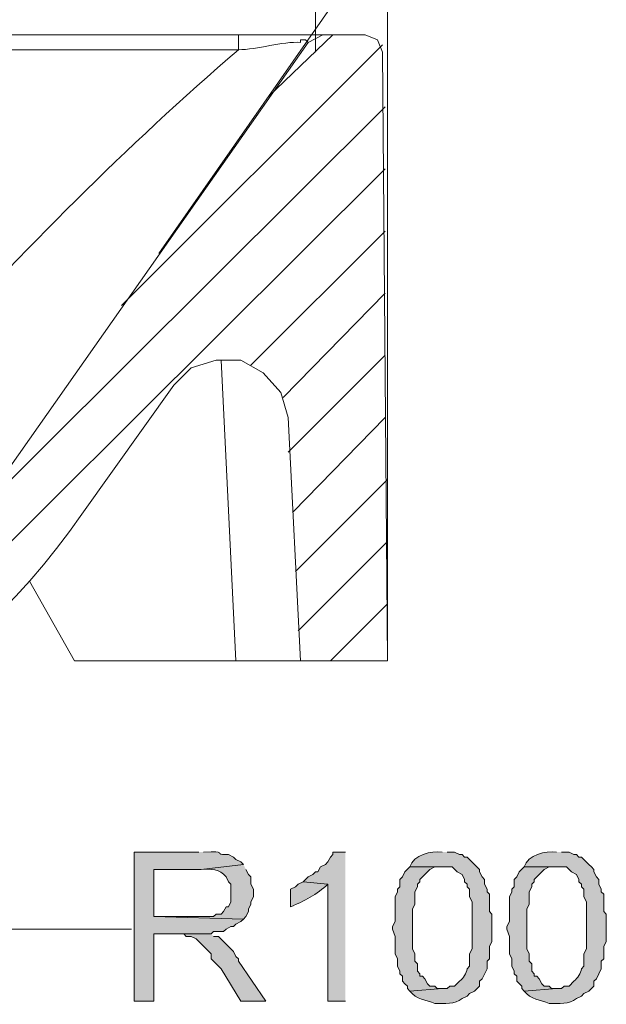
# Model space of a CAD drawing. Units: inches. Extents: x 0 to 210, y 0 to 297.
# Drawn here: x 89 to 99, y 182 to 198 of the extents above; entities that cross this region are included whole.
import ezdxf

# ---------------------------------------------------------------- set-up
doc = ezdxf.new("R2010")
doc.units = ezdxf.units.IN
doc.header["$MEASUREMENT"] = 0
doc.layers.add('Layer 1', color=7, linetype='Continuous')

# ---------------------------------------------------------------- blocks, each defined once
blk = doc.blocks.new('block 3')
at = {"layer": 'Layer 1', "true_color": 0xffffff}
h = blk.add_hatch(color=7, dxfattribs=at)
edge = h.paths.add_edge_path()
edge.add_spline(control_points=[(92.089, 184.218), (92.089, 184.218), (90.988, 184.218), (90.988, 184.218), (90.988, 184.218), (90.988, 181.678), (90.988, 181.678), (90.988, 181.678), (91.327, 181.678), (91.327, 181.678), (91.327, 181.678), (91.327, 182.821), (91.327, 182.821), (91.327, 182.821), (92.301, 182.821), (92.301, 182.821), (92.301, 182.821), (92.343, 182.863), (92.343, 182.863), (92.343, 182.863), (92.512, 182.863), (92.512, 182.863), (92.512, 182.863), (92.555, 182.905), (92.555, 182.905), (92.555, 182.905), (92.639, 182.948), (92.639, 182.948), (92.639, 182.948), (92.682, 182.948), (92.682, 182.948), (92.682, 182.948), (92.724, 182.99), (92.724, 182.99), (92.724, 182.99), (92.809, 183.033), (92.809, 183.033), (92.809, 183.033), (92.851, 183.075), (92.851, 183.075), (92.851, 183.075), (91.327, 183.117), (91.327, 183.117), (91.327, 183.117), (91.327, 183.921), (91.327, 183.921), (91.327, 183.921), (92.131, 183.921), (92.131, 183.921), (92.131, 183.921), (92.851, 184.006), (92.851, 184.006), (92.851, 184.006), (92.809, 184.049), (92.809, 184.049), (92.809, 184.049), (92.724, 184.091), (92.724, 184.091), (92.724, 184.091), (92.682, 184.133), (92.682, 184.133), (92.682, 184.133), (92.597, 184.176), (92.597, 184.176), (92.597, 184.176), (92.555, 184.176), (92.555, 184.176), (92.343, 184.165), (92.591, 184.243), (92.174, 184.218)], knot_values=[0, 0, 0, 0, 0.352778, 0.352778, 0.352778, 0.705556, 0.705556, 0.705556, 1.058333, 1.058333, 1.058333, 1.411111, 1.411111, 1.411111, 1.763889, 1.763889, 1.763889, 2.116667, 2.116667, 2.116667, 2.469444, 2.469444, 2.469444, 2.822222, 2.822222, 2.822222, 3.175, 3.175, 3.175, 3.527778, 3.527778, 3.527778, 3.880556, 3.880556, 3.880556, 4.233333, 4.233333, 4.233333, 4.586111, 4.586111, 4.586111, 4.938889, 4.938889, 4.938889, 5.291667, 5.291667, 5.291667, 5.644444, 5.644444, 5.644444, 5.997222, 5.997222, 5.997222, 6.35, 6.35, 6.35, 6.702778, 6.702778, 6.702778, 7.055556, 7.055556, 7.055556, 7.408333, 7.408333, 7.408333, 7.761111, 7.761111, 7.761111, 8.113889, 8.113889, 8.113889, 8.113889], degree=3, periodic=0)
edge.add_line((92.174, 184.218), (92.089, 184.218))
for points in [[(94.587, 184.218), (94.375, 184.218), (94.375, 184.176), (94.333, 184.133), (94.29, 184.049), (94.248, 184.006), (94.163, 183.964), (94.121, 183.879), (94.079, 183.879), (94.036, 183.837), (93.952, 183.795), (93.867, 183.71), (94.29, 183.668), (94.29, 181.678), (94.587, 181.678)], [(95.687, 183.964), (95.603, 183.879), (95.56, 183.795), (95.518, 183.752), (95.518, 183.625), (95.476, 183.583), (95.476, 183.54), (95.433, 183.456), (95.433, 183.033), (95.391, 182.948), (95.391, 182.905), (95.433, 182.779), (95.433, 182.482), (95.476, 182.398), (95.476, 182.271), (95.518, 182.186), (95.518, 182.143), (95.56, 182.101), (95.56, 182.017), (95.603, 181.974), (95.645, 181.932), (95.645, 181.89), (95.687, 181.847), (96.238, 181.89), (96.153, 181.89), (96.111, 181.932), (96.026, 181.932), (95.984, 181.974), (95.941, 182.059), (95.899, 182.101), (95.857, 182.101), (95.857, 182.143), (95.814, 182.186), (95.814, 182.313), (95.772, 182.355), (95.772, 182.482), (95.73, 182.567), (95.73, 183.244), (95.772, 183.329), (95.772, 183.54), (95.814, 183.625), (95.814, 183.668), (95.857, 183.71), (95.857, 183.752), (96.026, 183.921), (96.111, 183.964), (96.238, 183.964)], [(97.635, 183.964), (97.55, 183.879), (97.508, 183.795), (97.465, 183.752), (97.465, 183.625), (97.423, 183.583), (97.423, 183.54), (97.381, 183.456), (97.381, 183.033), (97.338, 182.948), (97.338, 182.905), (97.381, 182.779), (97.381, 182.482), (97.423, 182.398), (97.423, 182.271), (97.465, 182.186), (97.465, 182.143), (97.508, 182.101), (97.508, 182.017), (97.592, 181.932), (97.592, 181.89), (97.635, 181.847), (98.185, 181.89), (98.1, 181.89), (98.058, 181.932), (97.973, 181.932), (97.931, 181.974), (97.889, 182.059), (97.846, 182.101), (97.804, 182.101), (97.804, 182.143), (97.762, 182.186), (97.762, 182.313), (97.719, 182.355), (97.719, 182.482), (97.677, 182.567), (97.677, 183.244), (97.719, 183.329), (97.719, 183.54), (97.762, 183.625), (97.762, 183.668), (97.804, 183.71), (97.804, 183.752), (97.973, 183.921), (98.058, 183.964), (98.185, 183.964)], [(92.301, 182.821), (91.708, 182.821), (91.835, 182.821), (91.877, 182.779), (91.962, 182.779), (92.047, 182.736), (92.301, 182.482), (92.301, 182.398), (92.47, 182.228), (92.809, 181.678), (93.232, 181.678), (92.766, 182.355), (92.766, 182.398), (92.724, 182.44), (92.682, 182.524), (92.428, 182.779), (92.343, 182.779)]]:
    blk.add_hatch(color=7, dxfattribs=at).paths.add_polyline_path(points)
h = blk.add_hatch(color=7, dxfattribs=at)
edge = h.paths.add_edge_path()
edge.add_spline(control_points=[(96.238, 184.218), (96.045, 184.242), (95.75, 184.173), (95.687, 183.964), (95.687, 183.964), (96.407, 183.964), (96.407, 183.964), (96.407, 183.964), (96.492, 183.879), (96.492, 183.879), (96.492, 183.879), (96.576, 183.837), (96.576, 183.837), (96.576, 183.837), (96.618, 183.752), (96.618, 183.752), (96.618, 183.752), (96.618, 183.71), (96.618, 183.71), (96.618, 183.71), (96.661, 183.668), (96.661, 183.668), (96.661, 183.668), (96.661, 183.625), (96.661, 183.625), (96.661, 183.625), (96.703, 183.583), (96.703, 183.583), (96.703, 183.583), (96.703, 183.456), (96.703, 183.456), (96.703, 183.456), (96.746, 183.371), (96.746, 183.371), (96.746, 183.23), (96.746, 183.089), (96.746, 182.948), (96.746, 182.821), (96.746, 182.694), (96.746, 182.567), (96.746, 182.567), (96.703, 182.482), (96.703, 182.482), (96.703, 182.482), (96.703, 182.271), (96.703, 182.271), (96.703, 182.271), (96.661, 182.228), (96.661, 182.228), (96.648, 182.148), (96.6, 182.074), (96.534, 182.017), (96.534, 182.017), (96.449, 181.932), (96.449, 181.932), (96.449, 181.932), (96.365, 181.932), (96.365, 181.932), (96.365, 181.932), (96.322, 181.89), (96.322, 181.89), (96.322, 181.89), (96.238, 181.89), (96.238, 181.89), (96.238, 181.89), (95.687, 181.847), (95.687, 181.847), (95.795, 181.699), (95.965, 181.706), (96.111, 181.636), (96.276, 181.633), (96.452, 181.622), (96.576, 181.72), (96.576, 181.72), (96.661, 181.763), (96.661, 181.763), (96.661, 181.763), (96.703, 181.805), (96.703, 181.805), (96.703, 181.805), (96.788, 181.847), (96.788, 181.847), (96.788, 181.847), (96.873, 181.932), (96.873, 181.932), (96.873, 181.932), (96.873, 182.017), (96.873, 182.017), (96.873, 182.017), (96.915, 182.059), (96.915, 182.059), (96.915, 182.059), (97, 182.228), (97, 182.228), (97, 182.228), (97, 182.355), (97, 182.355), (97, 182.355), (97.042, 182.398), (97.042, 182.398), (97.042, 182.398), (97.042, 182.609), (97.042, 182.609), (97.042, 182.609), (97.084, 182.694), (97.084, 182.694), (97.084, 182.694), (97.084, 183.16), (97.084, 183.16), (97.084, 183.16), (97.042, 183.202), (97.042, 183.202), (97.042, 183.202), (97.042, 183.498), (97.042, 183.498), (97.042, 183.498), (97, 183.54), (97, 183.54), (97, 183.54), (97, 183.583), (97, 183.583), (97, 183.583), (96.957, 183.668), (96.957, 183.668), (96.957, 183.668), (96.957, 183.752), (96.957, 183.752), (96.957, 183.752), (96.915, 183.795), (96.915, 183.795), (96.915, 183.795), (96.873, 183.879), (96.873, 183.879), (96.873, 183.879), (96.873, 183.921), (96.873, 183.921), (96.873, 183.921), (96.661, 184.133), (96.661, 184.133), (96.661, 184.133), (96.618, 184.133), (96.618, 184.133), (96.618, 184.133), (96.576, 184.176), (96.576, 184.176), (96.576, 184.176), (96.534, 184.176), (96.534, 184.176), (96.534, 184.176), (96.449, 184.218), (96.449, 184.218), (96.449, 184.218), (96.322, 184.218), (96.322, 184.218)], knot_values=[0, 0, 0, 0, 0.352778, 0.352778, 0.352778, 0.705556, 0.705556, 0.705556, 1.058333, 1.058333, 1.058333, 1.411111, 1.411111, 1.411111, 1.763889, 1.763889, 1.763889, 2.116667, 2.116667, 2.116667, 2.469444, 2.469444, 2.469444, 2.822222, 2.822222, 2.822222, 3.175, 3.175, 3.175, 3.527778, 3.527778, 3.527778, 3.880556, 3.880556, 3.880556, 4.233333, 4.233333, 4.233333, 4.586111, 4.586111, 4.586111, 4.938889, 4.938889, 4.938889, 5.291667, 5.291667, 5.291667, 5.644444, 5.644444, 5.644444, 5.997222, 5.997222, 5.997222, 6.35, 6.35, 6.35, 6.702778, 6.702778, 6.702778, 7.055556, 7.055556, 7.055556, 7.408333, 7.408333, 7.408333, 7.761111, 7.761111, 7.761111, 8.113889, 8.113889, 8.113889, 8.466667, 8.466667, 8.466667, 8.819444, 8.819444, 8.819444, 9.172222, 9.172222, 9.172222, 9.525, 9.525, 9.525, 9.877778, 9.877778, 9.877778, 10.230556, 10.230556, 10.230556, 10.583333, 10.583333, 10.583333, 10.936111, 10.936111, 10.936111, 11.288889, 11.288889, 11.288889, 11.641667, 11.641667, 11.641667, 11.994444, 11.994444, 11.994444, 12.347222, 12.347222, 12.347222, 12.7, 12.7, 12.7, 13.052778, 13.052778, 13.052778, 13.405556, 13.405556, 13.405556, 13.758333, 13.758333, 13.758333, 14.111111, 14.111111, 14.111111, 14.463889, 14.463889, 14.463889, 14.816667, 14.816667, 14.816667, 15.169444, 15.169444, 15.169444, 15.522222, 15.522222, 15.522222, 15.875, 15.875, 15.875, 16.227778, 16.227778, 16.227778, 16.580556, 16.580556, 16.580556, 16.933333, 16.933333, 16.933333, 17.286111, 17.286111, 17.286111, 17.638889, 17.638889, 17.638889, 17.991667, 17.991667, 17.991667, 17.991667], degree=3, periodic=0)
edge.add_line((96.322, 184.218), (96.238, 184.218))
h = blk.add_hatch(color=7, dxfattribs=at)
edge = h.paths.add_edge_path()
edge.add_spline(control_points=[(98.185, 184.218), (97.993, 184.242), (97.697, 184.173), (97.635, 183.964), (97.635, 183.964), (98.354, 183.964), (98.354, 183.964), (98.354, 183.964), (98.439, 183.879), (98.439, 183.879), (98.439, 183.879), (98.524, 183.837), (98.524, 183.837), (98.524, 183.837), (98.566, 183.752), (98.566, 183.752), (98.566, 183.752), (98.566, 183.71), (98.566, 183.71), (98.566, 183.71), (98.608, 183.668), (98.608, 183.668), (98.608, 183.668), (98.608, 183.625), (98.608, 183.625), (98.608, 183.625), (98.651, 183.583), (98.651, 183.583), (98.651, 183.583), (98.651, 183.456), (98.651, 183.456), (98.651, 183.456), (98.693, 183.371), (98.693, 183.371), (98.693, 183.23), (98.693, 183.089), (98.693, 182.948), (98.693, 182.821), (98.693, 182.694), (98.693, 182.567), (98.693, 182.567), (98.651, 182.482), (98.651, 182.482), (98.651, 182.482), (98.651, 182.271), (98.651, 182.271), (98.651, 182.271), (98.608, 182.228), (98.608, 182.228), (98.596, 182.148), (98.547, 182.074), (98.481, 182.017), (98.481, 182.017), (98.397, 181.932), (98.397, 181.932), (98.397, 181.932), (98.312, 181.932), (98.312, 181.932), (98.312, 181.932), (98.27, 181.89), (98.27, 181.89), (98.27, 181.89), (98.185, 181.89), (98.185, 181.89), (98.185, 181.89), (97.635, 181.847), (97.635, 181.847), (97.743, 181.699), (97.912, 181.706), (98.058, 181.636), (98.224, 181.633), (98.399, 181.622), (98.524, 181.72), (98.524, 181.72), (98.608, 181.763), (98.608, 181.763), (98.608, 181.763), (98.651, 181.805), (98.651, 181.805), (98.651, 181.805), (98.735, 181.847), (98.735, 181.847), (98.735, 181.847), (98.778, 181.89), (98.778, 181.89), (98.778, 181.89), (98.82, 181.932), (98.82, 181.932), (98.82, 181.932), (98.82, 182.017), (98.82, 182.017), (98.82, 182.017), (98.862, 182.059), (98.862, 182.059), (98.862, 182.059), (98.947, 182.228), (98.947, 182.228), (98.947, 182.228), (98.947, 182.355), (98.947, 182.355), (98.947, 182.355), (98.989, 182.398), (98.989, 182.398), (98.989, 182.398), (98.989, 182.609), (98.989, 182.609), (98.989, 182.609), (99.032, 182.694), (99.032, 182.694), (99.032, 182.694), (99.032, 183.16), (99.032, 183.16), (99.032, 183.16), (98.989, 183.202), (98.989, 183.202), (98.989, 183.202), (98.989, 183.498), (98.989, 183.498), (98.989, 183.498), (98.947, 183.54), (98.947, 183.54), (98.947, 183.54), (98.947, 183.583), (98.947, 183.583), (98.947, 183.583), (98.905, 183.668), (98.905, 183.668), (98.905, 183.668), (98.905, 183.752), (98.905, 183.752), (98.905, 183.752), (98.862, 183.795), (98.862, 183.795), (98.862, 183.795), (98.82, 183.879), (98.82, 183.879), (98.82, 183.879), (98.82, 183.921), (98.82, 183.921), (98.82, 183.921), (98.778, 183.964), (98.778, 183.964), (98.778, 183.964), (98.735, 184.006), (98.735, 184.006), (98.735, 184.006), (98.608, 184.133), (98.608, 184.133), (98.608, 184.133), (98.566, 184.133), (98.566, 184.133), (98.566, 184.133), (98.524, 184.176), (98.524, 184.176), (98.524, 184.176), (98.481, 184.176), (98.481, 184.176), (98.481, 184.176), (98.397, 184.218), (98.397, 184.218), (98.397, 184.218), (98.27, 184.218), (98.27, 184.218)], knot_values=[0, 0, 0, 0, 0.352778, 0.352778, 0.352778, 0.705556, 0.705556, 0.705556, 1.058333, 1.058333, 1.058333, 1.411111, 1.411111, 1.411111, 1.763889, 1.763889, 1.763889, 2.116667, 2.116667, 2.116667, 2.469444, 2.469444, 2.469444, 2.822222, 2.822222, 2.822222, 3.175, 3.175, 3.175, 3.527778, 3.527778, 3.527778, 3.880556, 3.880556, 3.880556, 4.233333, 4.233333, 4.233333, 4.586111, 4.586111, 4.586111, 4.938889, 4.938889, 4.938889, 5.291667, 5.291667, 5.291667, 5.644444, 5.644444, 5.644444, 5.997222, 5.997222, 5.997222, 6.35, 6.35, 6.35, 6.702778, 6.702778, 6.702778, 7.055556, 7.055556, 7.055556, 7.408333, 7.408333, 7.408333, 7.761111, 7.761111, 7.761111, 8.113889, 8.113889, 8.113889, 8.466667, 8.466667, 8.466667, 8.819444, 8.819444, 8.819444, 9.172222, 9.172222, 9.172222, 9.525, 9.525, 9.525, 9.877778, 9.877778, 9.877778, 10.230556, 10.230556, 10.230556, 10.583333, 10.583333, 10.583333, 10.936111, 10.936111, 10.936111, 11.288889, 11.288889, 11.288889, 11.641667, 11.641667, 11.641667, 11.994444, 11.994444, 11.994444, 12.347222, 12.347222, 12.347222, 12.7, 12.7, 12.7, 13.052778, 13.052778, 13.052778, 13.405556, 13.405556, 13.405556, 13.758333, 13.758333, 13.758333, 14.111111, 14.111111, 14.111111, 14.463889, 14.463889, 14.463889, 14.816667, 14.816667, 14.816667, 15.169444, 15.169444, 15.169444, 15.522222, 15.522222, 15.522222, 15.875, 15.875, 15.875, 16.227778, 16.227778, 16.227778, 16.580556, 16.580556, 16.580556, 16.933333, 16.933333, 16.933333, 17.286111, 17.286111, 17.286111, 17.638889, 17.638889, 17.638889, 17.991667, 17.991667, 17.991667, 18.344444, 18.344444, 18.344444, 18.697222, 18.697222, 18.697222, 19.05, 19.05, 19.05, 19.05], degree=3, periodic=0)
edge.add_line((98.27, 184.218), (98.185, 184.218))
h = blk.add_hatch(color=7, dxfattribs=at)
edge = h.paths.add_edge_path()
edge.add_spline(control_points=[(92.851, 184.006), (92.851, 184.006), (92.131, 183.921), (92.131, 183.921), (92.296, 183.932), (92.45, 183.932), (92.555, 183.795), (92.555, 183.795), (92.597, 183.71), (92.597, 183.71), (92.597, 183.71), (92.639, 183.668), (92.639, 183.668), (92.639, 183.668), (92.639, 183.371), (92.639, 183.371), (92.639, 183.371), (92.597, 183.286), (92.597, 183.286), (92.597, 183.286), (92.555, 183.286), (92.555, 183.286), (92.555, 183.286), (92.512, 183.202), (92.512, 183.202), (92.512, 183.202), (92.47, 183.16), (92.47, 183.16), (92.47, 183.16), (92.385, 183.16), (92.385, 183.16), (92.385, 183.16), (92.343, 183.117), (92.343, 183.117), (92.004, 183.117), (91.665, 183.117), (91.327, 183.117), (91.327, 183.117), (92.851, 183.075), (92.851, 183.075), (92.851, 183.075), (92.893, 183.117), (92.893, 183.117), (92.893, 183.117), (92.936, 183.202), (92.936, 183.202), (92.936, 183.202), (92.936, 183.244), (92.936, 183.244), (92.936, 183.244), (92.978, 183.329), (92.978, 183.329), (92.978, 183.329), (92.978, 183.371), (92.978, 183.371), (92.978, 183.371), (93.02, 183.456), (93.02, 183.456), (93.02, 183.456), (93.02, 183.583), (93.02, 183.583), (93.02, 183.583), (92.978, 183.668), (92.978, 183.668), (92.978, 183.668), (92.978, 183.795), (92.978, 183.795), (92.978, 183.795), (92.936, 183.837), (92.936, 183.837), (92.936, 183.837), (92.893, 183.921), (92.893, 183.921)], knot_values=[0, 0, 0, 0, 0.352778, 0.352778, 0.352778, 0.705556, 0.705556, 0.705556, 1.058333, 1.058333, 1.058333, 1.411111, 1.411111, 1.411111, 1.763889, 1.763889, 1.763889, 2.116667, 2.116667, 2.116667, 2.469444, 2.469444, 2.469444, 2.822222, 2.822222, 2.822222, 3.175, 3.175, 3.175, 3.527778, 3.527778, 3.527778, 3.880556, 3.880556, 3.880556, 4.233333, 4.233333, 4.233333, 4.586111, 4.586111, 4.586111, 4.938889, 4.938889, 4.938889, 5.291667, 5.291667, 5.291667, 5.644444, 5.644444, 5.644444, 5.997222, 5.997222, 5.997222, 6.35, 6.35, 6.35, 6.702778, 6.702778, 6.702778, 7.055556, 7.055556, 7.055556, 7.408333, 7.408333, 7.408333, 7.761111, 7.761111, 7.761111, 8.113889, 8.113889, 8.113889, 8.466667, 8.466667, 8.466667, 8.466667], degree=3, periodic=0)
edge.add_line((92.893, 183.921), (92.851, 184.006))
h = blk.add_hatch(color=7, dxfattribs=at)
edge = h.paths.add_edge_path()
edge.add_spline(control_points=[(93.867, 183.71), (93.867, 183.71), (93.782, 183.668), (93.782, 183.668), (93.782, 183.668), (93.74, 183.625), (93.74, 183.625), (93.74, 183.625), (93.655, 183.583), (93.655, 183.583), (93.655, 183.583), (93.655, 183.286), (93.655, 183.286), (93.881, 183.376), (94.108, 183.499), (94.29, 183.668)], knot_values=[0, 0, 0, 0, 0.352778, 0.352778, 0.352778, 0.705556, 0.705556, 0.705556, 1.058333, 1.058333, 1.058333, 1.411111, 1.411111, 1.411111, 1.763889, 1.763889, 1.763889, 1.763889], degree=3, periodic=0)
edge.add_line((94.29, 183.668), (93.867, 183.71))
at = {"layer": 'Layer 1', "color": 22, "lineweight": 5, "true_color": 0xed2124}
blk.add_lwpolyline([(91.412, 194.42), (95.984, 200.982)], dxfattribs=at)
at = {"layer": 'Layer 1', "color": 7, "lineweight": 9, "true_color": 0xffffff}
for points in [[(94.079, 197.849), (94.079, 200.262)], [(95.306, 187.477), (95.306, 200.262)], [(90.946, 182.905), (88.618, 182.905), (86.882, 185.784)]]:
    blk.add_lwpolyline(points, dxfattribs=at)
at = {"layer": 'Layer 1', "color": 7, "lineweight": 13, "true_color": 0xffffff}
for points in [[(42.22, 198.146), (94.925, 198.146)], [(92.766, 198.146), (92.766, 197.892)], [(93.274, 197.087), (94.375, 198.146)], [(94.206, 198.146), (93.952, 198.018)], [(94.206, 198.146), (93.952, 198.018)], [(94.206, 198.146), (93.952, 198.018)], [(94.206, 198.146), (94.925, 198.146)], [(94.206, 198.146), (94.925, 198.146)], [(95.222, 197.849), (95.137, 198.061), (94.925, 198.146)], [(95.222, 197.849), (95.137, 198.061), (94.925, 198.146)], [(95.222, 197.849), (95.137, 198.061), (94.925, 198.146)], [(44.379, 197.892), (92.766, 197.892)], [(93.952, 198.018), (88.872, 190.78)], [(93.952, 198.018), (88.872, 190.78)], [(93.952, 198.018), (88.872, 190.78)], [(90.777, 193.531), (95.222, 197.976)], [(95.222, 197.849), (95.306, 187.477)], [(95.222, 197.849), (95.306, 187.477)], [(95.222, 197.849), (95.306, 187.477)], [(83.538, 185.234), (95.264, 196.918)], [(85.273, 185.911), (95.264, 195.86)], [(92.978, 192.515), (95.264, 194.801)], [(93.528, 191.965), (95.264, 193.743)], [(93.613, 191.033), (95.264, 192.685)], [(93.613, 191.626), (93.486, 192.049), (93.19, 192.388), (92.809, 192.6), (92.385, 192.6), (91.962, 192.473), (91.665, 192.177)], [(93.613, 191.626), (93.486, 192.049), (93.19, 192.388), (92.809, 192.6), (92.385, 192.6), (91.962, 192.473), (91.665, 192.177)], [(93.613, 191.626), (93.486, 192.049), (93.19, 192.388), (92.809, 192.6), (92.385, 192.6), (91.962, 192.473), (91.665, 192.177)], [(92.47, 192.6), (92.724, 187.477)], [(91.665, 192.177), (90.099, 189.975)], [(91.665, 192.177), (90.099, 189.975)], [(91.665, 192.177), (90.099, 189.975)], [(93.613, 191.626), (93.825, 187.477)], [(93.613, 191.626), (93.825, 187.477)], [(93.613, 191.626), (93.825, 187.477)], [(93.698, 190.018), (95.264, 191.626)], [(93.74, 189.002), (95.306, 190.568)], [(93.782, 187.986), (95.306, 189.51)], [(89.21, 188.832), (89.972, 187.477)], [(94.333, 187.477), (95.306, 188.451)], [(89.972, 187.477), (95.306, 187.477)], [(95.306, 187.477), (93.825, 187.477)], [(95.306, 187.477), (93.825, 187.477)]]:
    blk.add_lwpolyline(points, dxfattribs=at)
at = {"layer": 'Layer 1', "lineweight": 0}
for points in [[(94.587, 184.218), (94.375, 184.218), (94.375, 184.176), (94.333, 184.133), (94.29, 184.049), (94.248, 184.006), (94.163, 183.964), (94.121, 183.879), (94.079, 183.879), (94.036, 183.837), (93.952, 183.795), (93.867, 183.71), (94.29, 183.668), (94.29, 181.678), (94.587, 181.678)], [(95.687, 183.964), (95.603, 183.879), (95.56, 183.795), (95.518, 183.752), (95.518, 183.625), (95.476, 183.583), (95.476, 183.54), (95.433, 183.456), (95.433, 183.033), (95.391, 182.948), (95.391, 182.905), (95.433, 182.779), (95.433, 182.482), (95.476, 182.398), (95.476, 182.271), (95.518, 182.186), (95.518, 182.143), (95.56, 182.101), (95.56, 182.017), (95.603, 181.974), (95.645, 181.932), (95.645, 181.89), (95.687, 181.847), (96.238, 181.89), (96.153, 181.89), (96.111, 181.932), (96.026, 181.932), (95.984, 181.974), (95.941, 182.059), (95.899, 182.101), (95.857, 182.101), (95.857, 182.143), (95.814, 182.186), (95.814, 182.313), (95.772, 182.355), (95.772, 182.482), (95.73, 182.567), (95.73, 183.244), (95.772, 183.329), (95.772, 183.54), (95.814, 183.625), (95.814, 183.668), (95.857, 183.71), (95.857, 183.752), (96.026, 183.921), (96.111, 183.964), (96.238, 183.964)], [(97.635, 183.964), (97.55, 183.879), (97.508, 183.795), (97.465, 183.752), (97.465, 183.625), (97.423, 183.583), (97.423, 183.54), (97.381, 183.456), (97.381, 183.033), (97.338, 182.948), (97.338, 182.905), (97.381, 182.779), (97.381, 182.482), (97.423, 182.398), (97.423, 182.271), (97.465, 182.186), (97.465, 182.143), (97.508, 182.101), (97.508, 182.017), (97.592, 181.932), (97.592, 181.89), (97.635, 181.847), (98.185, 181.89), (98.1, 181.89), (98.058, 181.932), (97.973, 181.932), (97.931, 181.974), (97.889, 182.059), (97.846, 182.101), (97.804, 182.101), (97.804, 182.143), (97.762, 182.186), (97.762, 182.313), (97.719, 182.355), (97.719, 182.482), (97.677, 182.567), (97.677, 183.244), (97.719, 183.329), (97.719, 183.54), (97.762, 183.625), (97.762, 183.668), (97.804, 183.71), (97.804, 183.752), (97.973, 183.921), (98.058, 183.964), (98.185, 183.964)], [(92.301, 182.821), (91.708, 182.821), (91.835, 182.821), (91.877, 182.779), (91.962, 182.779), (92.047, 182.736), (92.301, 182.482), (92.301, 182.398), (92.47, 182.228), (92.809, 181.678), (93.232, 181.678), (92.766, 182.355), (92.766, 182.398), (92.724, 182.44), (92.682, 182.524), (92.428, 182.779), (92.343, 182.779)]]:
    blk.add_lwpolyline(points, dxfattribs=at)
at = {"layer": 'Layer 1', "color": 7, "lineweight": 13, "true_color": 0xffffff}
for points, knots in [([(92.766, 197.892), (93.081, 197.892), (93.519, 198.037), (93.825, 198.018), (93.825, 198.018), (93.825, 198.061), (93.825, 198.061), (93.825, 198.061), (93.909, 198.061), (93.909, 198.061), (93.909, 198.061), (93.952, 198.018), (93.952, 198.018)], [0, 0, 0, 0, 1, 1, 1, 2, 2, 2, 3, 3, 3, 4, 4, 4, 4]), ([(44.379, 197.892), (46.223, 196.289), (47.948, 194.582), (49.586, 192.769), (50.045, 192.334), (50.562, 191.563), (51.068, 191.203), (51.461, 190.759), (51.958, 190.452), (52.423, 190.102), (53.477, 189.445), (54.303, 189.098), (55.513, 188.832), (57.102, 188.572), (58.754, 188.667), (60.381, 188.536), (63.105, 188.468), (65.828, 188.334), (68.552, 188.324), (71.012, 188.346), (73.549, 188.412), (76.002, 188.536), (77.53, 188.549), (79.175, 188.658), (80.701, 188.705), (80.701, 188.705), (80.828, 188.748), (80.828, 188.748), (80.828, 188.748), (81.167, 188.748), (81.167, 188.748), (81.167, 188.748), (81.294, 188.79), (81.294, 188.79), (81.294, 188.79), (81.421, 188.79), (81.421, 188.79), (81.421, 188.79), (81.506, 188.832), (81.506, 188.832), (82.589, 188.983), (83.719, 189.461), (84.638, 190.06), (85.699, 190.725), (86.597, 191.623), (87.39, 192.6), (89.094, 194.462), (90.854, 196.247), (92.766, 197.892)], [0, 0, 0, 0, 1, 1, 1, 2, 2, 2, 3, 3, 3, 4, 4, 4, 5, 5, 5, 6, 6, 6, 7, 7, 7, 8, 8, 8, 9, 9, 9, 10, 10, 10, 11, 11, 11, 12, 12, 12, 13, 13, 13, 14, 14, 14, 15, 15, 15, 16, 16, 16, 16])]:
    blk.add_open_spline(points, degree=3, knots=knots, dxfattribs=at)
blk.add_open_spline([(80.617, 184.726), (84.477, 184.988), (87.882, 186.776), (90.099, 189.975)], degree=3, dxfattribs=at)
blk.add_open_spline([(80.617, 184.726), (84.477, 184.988), (87.882, 186.776), (90.099, 189.975)], degree=3, dxfattribs=at)
blk.add_open_spline([(80.617, 184.726), (84.477, 184.988), (87.882, 186.776), (90.099, 189.975)], degree=3, dxfattribs=at)
at = {"layer": 'Layer 1', "lineweight": 0}
for points, knots in [([(92.089, 184.218), (92.089, 184.218), (90.988, 184.218), (90.988, 184.218), (90.988, 184.218), (90.988, 181.678), (90.988, 181.678), (90.988, 181.678), (91.327, 181.678), (91.327, 181.678), (91.327, 181.678), (91.327, 182.821), (91.327, 182.821), (91.327, 182.821), (92.301, 182.821), (92.301, 182.821), (92.301, 182.821), (92.343, 182.863), (92.343, 182.863), (92.343, 182.863), (92.512, 182.863), (92.512, 182.863), (92.512, 182.863), (92.555, 182.905), (92.555, 182.905), (92.555, 182.905), (92.639, 182.948), (92.639, 182.948), (92.639, 182.948), (92.682, 182.948), (92.682, 182.948), (92.682, 182.948), (92.724, 182.99), (92.724, 182.99), (92.724, 182.99), (92.809, 183.033), (92.809, 183.033), (92.809, 183.033), (92.851, 183.075), (92.851, 183.075), (92.851, 183.075), (91.327, 183.117), (91.327, 183.117), (91.327, 183.117), (91.327, 183.921), (91.327, 183.921), (91.327, 183.921), (92.131, 183.921), (92.131, 183.921), (92.131, 183.921), (92.851, 184.006), (92.851, 184.006), (92.851, 184.006), (92.809, 184.049), (92.809, 184.049), (92.809, 184.049), (92.724, 184.091), (92.724, 184.091), (92.724, 184.091), (92.682, 184.133), (92.682, 184.133), (92.682, 184.133), (92.597, 184.176), (92.597, 184.176), (92.597, 184.176), (92.555, 184.176), (92.555, 184.176), (92.343, 184.165), (92.591, 184.243), (92.174, 184.218)], [0, 0, 0, 0, 1, 1, 1, 2, 2, 2, 3, 3, 3, 4, 4, 4, 5, 5, 5, 6, 6, 6, 7, 7, 7, 8, 8, 8, 9, 9, 9, 10, 10, 10, 11, 11, 11, 12, 12, 12, 13, 13, 13, 14, 14, 14, 15, 15, 15, 16, 16, 16, 17, 17, 17, 18, 18, 18, 19, 19, 19, 20, 20, 20, 21, 21, 21, 22, 22, 22, 23, 23, 23, 23]), ([(96.238, 184.218), (96.045, 184.242), (95.75, 184.173), (95.687, 183.964), (95.687, 183.964), (96.407, 183.964), (96.407, 183.964), (96.407, 183.964), (96.492, 183.879), (96.492, 183.879), (96.492, 183.879), (96.576, 183.837), (96.576, 183.837), (96.576, 183.837), (96.618, 183.752), (96.618, 183.752), (96.618, 183.752), (96.618, 183.71), (96.618, 183.71), (96.618, 183.71), (96.661, 183.668), (96.661, 183.668), (96.661, 183.668), (96.661, 183.625), (96.661, 183.625), (96.661, 183.625), (96.703, 183.583), (96.703, 183.583), (96.703, 183.583), (96.703, 183.456), (96.703, 183.456), (96.703, 183.456), (96.746, 183.371), (96.746, 183.371), (96.746, 183.23), (96.746, 183.089), (96.746, 182.948), (96.746, 182.821), (96.746, 182.694), (96.746, 182.567), (96.746, 182.567), (96.703, 182.482), (96.703, 182.482), (96.703, 182.482), (96.703, 182.271), (96.703, 182.271), (96.703, 182.271), (96.661, 182.228), (96.661, 182.228), (96.648, 182.148), (96.6, 182.074), (96.534, 182.017), (96.534, 182.017), (96.449, 181.932), (96.449, 181.932), (96.449, 181.932), (96.365, 181.932), (96.365, 181.932), (96.365, 181.932), (96.322, 181.89), (96.322, 181.89), (96.322, 181.89), (96.238, 181.89), (96.238, 181.89), (96.238, 181.89), (95.687, 181.847), (95.687, 181.847), (95.795, 181.699), (95.965, 181.706), (96.111, 181.636), (96.276, 181.633), (96.452, 181.622), (96.576, 181.72), (96.576, 181.72), (96.661, 181.763), (96.661, 181.763), (96.661, 181.763), (96.703, 181.805), (96.703, 181.805), (96.703, 181.805), (96.788, 181.847), (96.788, 181.847), (96.788, 181.847), (96.873, 181.932), (96.873, 181.932), (96.873, 181.932), (96.873, 182.017), (96.873, 182.017), (96.873, 182.017), (96.915, 182.059), (96.915, 182.059), (96.915, 182.059), (97, 182.228), (97, 182.228), (97, 182.228), (97, 182.355), (97, 182.355), (97, 182.355), (97.042, 182.398), (97.042, 182.398), (97.042, 182.398), (97.042, 182.609), (97.042, 182.609), (97.042, 182.609), (97.084, 182.694), (97.084, 182.694), (97.084, 182.694), (97.084, 183.16), (97.084, 183.16), (97.084, 183.16), (97.042, 183.202), (97.042, 183.202), (97.042, 183.202), (97.042, 183.498), (97.042, 183.498), (97.042, 183.498), (97, 183.54), (97, 183.54), (97, 183.54), (97, 183.583), (97, 183.583), (97, 183.583), (96.957, 183.668), (96.957, 183.668), (96.957, 183.668), (96.957, 183.752), (96.957, 183.752), (96.957, 183.752), (96.915, 183.795), (96.915, 183.795), (96.915, 183.795), (96.873, 183.879), (96.873, 183.879), (96.873, 183.879), (96.873, 183.921), (96.873, 183.921), (96.873, 183.921), (96.661, 184.133), (96.661, 184.133), (96.661, 184.133), (96.618, 184.133), (96.618, 184.133), (96.618, 184.133), (96.576, 184.176), (96.576, 184.176), (96.576, 184.176), (96.534, 184.176), (96.534, 184.176), (96.534, 184.176), (96.449, 184.218), (96.449, 184.218), (96.449, 184.218), (96.322, 184.218), (96.322, 184.218)], [0, 0, 0, 0, 1, 1, 1, 2, 2, 2, 3, 3, 3, 4, 4, 4, 5, 5, 5, 6, 6, 6, 7, 7, 7, 8, 8, 8, 9, 9, 9, 10, 10, 10, 11, 11, 11, 12, 12, 12, 13, 13, 13, 14, 14, 14, 15, 15, 15, 16, 16, 16, 17, 17, 17, 18, 18, 18, 19, 19, 19, 20, 20, 20, 21, 21, 21, 22, 22, 22, 23, 23, 23, 24, 24, 24, 25, 25, 25, 26, 26, 26, 27, 27, 27, 28, 28, 28, 29, 29, 29, 30, 30, 30, 31, 31, 31, 32, 32, 32, 33, 33, 33, 34, 34, 34, 35, 35, 35, 36, 36, 36, 37, 37, 37, 38, 38, 38, 39, 39, 39, 40, 40, 40, 41, 41, 41, 42, 42, 42, 43, 43, 43, 44, 44, 44, 45, 45, 45, 46, 46, 46, 47, 47, 47, 48, 48, 48, 49, 49, 49, 50, 50, 50, 51, 51, 51, 51]), ([(98.185, 184.218), (97.993, 184.242), (97.697, 184.173), (97.635, 183.964), (97.635, 183.964), (98.354, 183.964), (98.354, 183.964), (98.354, 183.964), (98.439, 183.879), (98.439, 183.879), (98.439, 183.879), (98.524, 183.837), (98.524, 183.837), (98.524, 183.837), (98.566, 183.752), (98.566, 183.752), (98.566, 183.752), (98.566, 183.71), (98.566, 183.71), (98.566, 183.71), (98.608, 183.668), (98.608, 183.668), (98.608, 183.668), (98.608, 183.625), (98.608, 183.625), (98.608, 183.625), (98.651, 183.583), (98.651, 183.583), (98.651, 183.583), (98.651, 183.456), (98.651, 183.456), (98.651, 183.456), (98.693, 183.371), (98.693, 183.371), (98.693, 183.23), (98.693, 183.089), (98.693, 182.948), (98.693, 182.821), (98.693, 182.694), (98.693, 182.567), (98.693, 182.567), (98.651, 182.482), (98.651, 182.482), (98.651, 182.482), (98.651, 182.271), (98.651, 182.271), (98.651, 182.271), (98.608, 182.228), (98.608, 182.228), (98.596, 182.148), (98.547, 182.074), (98.481, 182.017), (98.481, 182.017), (98.397, 181.932), (98.397, 181.932), (98.397, 181.932), (98.312, 181.932), (98.312, 181.932), (98.312, 181.932), (98.27, 181.89), (98.27, 181.89), (98.27, 181.89), (98.185, 181.89), (98.185, 181.89), (98.185, 181.89), (97.635, 181.847), (97.635, 181.847), (97.743, 181.699), (97.912, 181.706), (98.058, 181.636), (98.224, 181.633), (98.399, 181.622), (98.524, 181.72), (98.524, 181.72), (98.608, 181.763), (98.608, 181.763), (98.608, 181.763), (98.651, 181.805), (98.651, 181.805), (98.651, 181.805), (98.735, 181.847), (98.735, 181.847), (98.735, 181.847), (98.778, 181.89), (98.778, 181.89), (98.778, 181.89), (98.82, 181.932), (98.82, 181.932), (98.82, 181.932), (98.82, 182.017), (98.82, 182.017), (98.82, 182.017), (98.862, 182.059), (98.862, 182.059), (98.862, 182.059), (98.947, 182.228), (98.947, 182.228), (98.947, 182.228), (98.947, 182.355), (98.947, 182.355), (98.947, 182.355), (98.989, 182.398), (98.989, 182.398), (98.989, 182.398), (98.989, 182.609), (98.989, 182.609), (98.989, 182.609), (99.032, 182.694), (99.032, 182.694), (99.032, 182.694), (99.032, 183.16), (99.032, 183.16), (99.032, 183.16), (98.989, 183.202), (98.989, 183.202), (98.989, 183.202), (98.989, 183.498), (98.989, 183.498), (98.989, 183.498), (98.947, 183.54), (98.947, 183.54), (98.947, 183.54), (98.947, 183.583), (98.947, 183.583), (98.947, 183.583), (98.905, 183.668), (98.905, 183.668), (98.905, 183.668), (98.905, 183.752), (98.905, 183.752), (98.905, 183.752), (98.862, 183.795), (98.862, 183.795), (98.862, 183.795), (98.82, 183.879), (98.82, 183.879), (98.82, 183.879), (98.82, 183.921), (98.82, 183.921), (98.82, 183.921), (98.778, 183.964), (98.778, 183.964), (98.778, 183.964), (98.735, 184.006), (98.735, 184.006), (98.735, 184.006), (98.608, 184.133), (98.608, 184.133), (98.608, 184.133), (98.566, 184.133), (98.566, 184.133), (98.566, 184.133), (98.524, 184.176), (98.524, 184.176), (98.524, 184.176), (98.481, 184.176), (98.481, 184.176), (98.481, 184.176), (98.397, 184.218), (98.397, 184.218), (98.397, 184.218), (98.27, 184.218), (98.27, 184.218)], [0, 0, 0, 0, 1, 1, 1, 2, 2, 2, 3, 3, 3, 4, 4, 4, 5, 5, 5, 6, 6, 6, 7, 7, 7, 8, 8, 8, 9, 9, 9, 10, 10, 10, 11, 11, 11, 12, 12, 12, 13, 13, 13, 14, 14, 14, 15, 15, 15, 16, 16, 16, 17, 17, 17, 18, 18, 18, 19, 19, 19, 20, 20, 20, 21, 21, 21, 22, 22, 22, 23, 23, 23, 24, 24, 24, 25, 25, 25, 26, 26, 26, 27, 27, 27, 28, 28, 28, 29, 29, 29, 30, 30, 30, 31, 31, 31, 32, 32, 32, 33, 33, 33, 34, 34, 34, 35, 35, 35, 36, 36, 36, 37, 37, 37, 38, 38, 38, 39, 39, 39, 40, 40, 40, 41, 41, 41, 42, 42, 42, 43, 43, 43, 44, 44, 44, 45, 45, 45, 46, 46, 46, 47, 47, 47, 48, 48, 48, 49, 49, 49, 50, 50, 50, 51, 51, 51, 52, 52, 52, 53, 53, 53, 54, 54, 54, 54]), ([(92.851, 184.006), (92.851, 184.006), (92.131, 183.921), (92.131, 183.921), (92.296, 183.932), (92.45, 183.932), (92.555, 183.795), (92.555, 183.795), (92.597, 183.71), (92.597, 183.71), (92.597, 183.71), (92.639, 183.668), (92.639, 183.668), (92.639, 183.668), (92.639, 183.371), (92.639, 183.371), (92.639, 183.371), (92.597, 183.286), (92.597, 183.286), (92.597, 183.286), (92.555, 183.286), (92.555, 183.286), (92.555, 183.286), (92.512, 183.202), (92.512, 183.202), (92.512, 183.202), (92.47, 183.16), (92.47, 183.16), (92.47, 183.16), (92.385, 183.16), (92.385, 183.16), (92.385, 183.16), (92.343, 183.117), (92.343, 183.117), (92.004, 183.117), (91.665, 183.117), (91.327, 183.117), (91.327, 183.117), (92.851, 183.075), (92.851, 183.075), (92.851, 183.075), (92.893, 183.117), (92.893, 183.117), (92.893, 183.117), (92.936, 183.202), (92.936, 183.202), (92.936, 183.202), (92.936, 183.244), (92.936, 183.244), (92.936, 183.244), (92.978, 183.329), (92.978, 183.329), (92.978, 183.329), (92.978, 183.371), (92.978, 183.371), (92.978, 183.371), (93.02, 183.456), (93.02, 183.456), (93.02, 183.456), (93.02, 183.583), (93.02, 183.583), (93.02, 183.583), (92.978, 183.668), (92.978, 183.668), (92.978, 183.668), (92.978, 183.795), (92.978, 183.795), (92.978, 183.795), (92.936, 183.837), (92.936, 183.837), (92.936, 183.837), (92.893, 183.921), (92.893, 183.921)], [0, 0, 0, 0, 1, 1, 1, 2, 2, 2, 3, 3, 3, 4, 4, 4, 5, 5, 5, 6, 6, 6, 7, 7, 7, 8, 8, 8, 9, 9, 9, 10, 10, 10, 11, 11, 11, 12, 12, 12, 13, 13, 13, 14, 14, 14, 15, 15, 15, 16, 16, 16, 17, 17, 17, 18, 18, 18, 19, 19, 19, 20, 20, 20, 21, 21, 21, 22, 22, 22, 23, 23, 23, 24, 24, 24, 24]), ([(93.867, 183.71), (93.867, 183.71), (93.782, 183.668), (93.782, 183.668), (93.782, 183.668), (93.74, 183.625), (93.74, 183.625), (93.74, 183.625), (93.655, 183.583), (93.655, 183.583), (93.655, 183.583), (93.655, 183.286), (93.655, 183.286), (93.881, 183.376), (94.108, 183.499), (94.29, 183.668)], [0, 0, 0, 0, 1, 1, 1, 2, 2, 2, 3, 3, 3, 4, 4, 4, 5, 5, 5, 5])]:
    blk.add_open_spline(points, degree=3, knots=knots, dxfattribs=at)

msp = doc.modelspace()

# ---------------------------------------------------------------- block references
at = {"layer": 'Layer 1'}
msp.add_blockref('block 3', (0, 0), dxfattribs=at)

doc.saveas('drawing.dxf')
